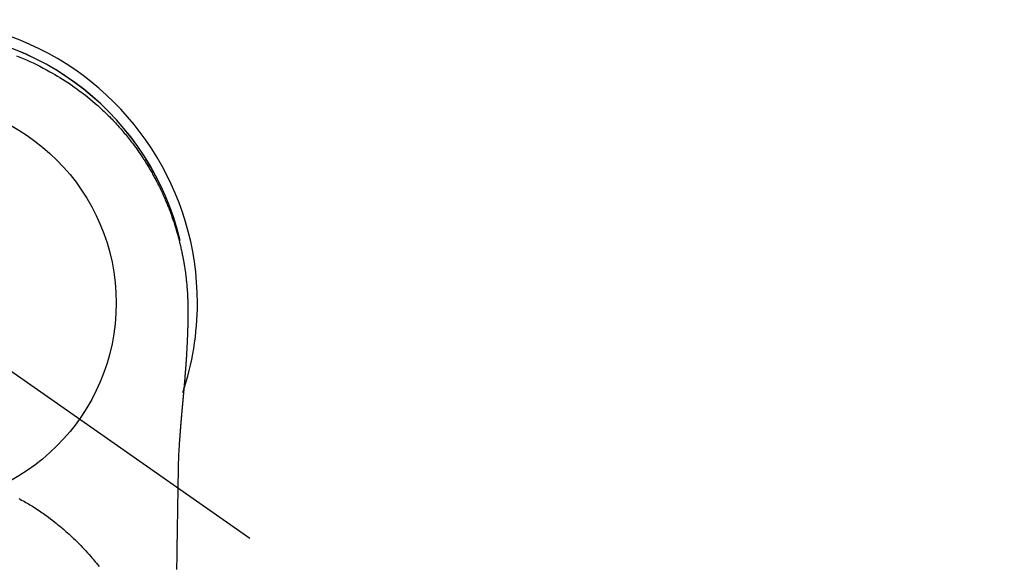
# Model space of a CAD drawing. Extents: x 0 to 26473, y -22053 to -13183.
# Drawn here: x 2550 to 2640, y -14772 to -14722 of the extents above; entities that cross this region are included whole.
import ezdxf

# ---------------------------------------------------------------- set-up
doc = ezdxf.new("R2010")
doc.units = 0
doc.header["$LTSCALE"] = 50
doc.header["$MEASUREMENT"] = 0
doc.linetypes.add('CENTER2', pattern=[1.125, 0.75, -0.125, 0.125, -0.125])
doc.layers.get('DEFPOINTS').update_dxf_attribs({"color": 146, "linetype": 'CONTINUOUS'})
doc.layers.add('150-機器', color=8, linetype='CONTINUOUS')

# ---------------------------------------------------------------- blocks, each defined once
blk = doc.blocks.new('F402_H')
at = {"layer": '150-機器', "color": 13, "linetype": 'CENTER2'}
blk.add_line((0, 0), (244.018, -170.863), dxfattribs=at)
at = {"layer": '150-機器', "color": 13, "linetype": 'Continuous'}
for points in [[(9.386, 22.629), (9.693, 22.505), (9.998, 22.377), (10.301, 22.245), (10.602, 22.109), (10.901, 21.969), (11.198, 21.825), (11.513, 21.668), (11.825, 21.507), (12.136, 21.341), (12.444, 21.171), (12.673, 21.04), (12.9, 20.908), (13.126, 20.773), (13.351, 20.635), (13.593, 20.484), (13.833, 20.33), (14.072, 20.174), (14.309, 20.015), (14.508, 19.878), (14.705, 19.739), (14.902, 19.599), (15.097, 19.456), (15.292, 19.311), (15.486, 19.164), (15.678, 19.015), (15.869, 18.864), (16.109, 18.668), (16.347, 18.469), (16.583, 18.267), (16.816, 18.062), (16.964, 17.929), (17.11, 17.796), (17.256, 17.661), (17.4, 17.524), (17.528, 17.403), (17.654, 17.28), (17.779, 17.156), (17.903, 17.031), (18.011, 16.922), (18.118, 16.812), (18.224, 16.701), (18.33, 16.589), (18.434, 16.477), (18.538, 16.365), (18.641, 16.251), (18.743, 16.138), (18.845, 16.023), (18.946, 15.908), (19.046, 15.793), (19.146, 15.676), (19.244, 15.56), (19.342, 15.442), (19.439, 15.324), (19.535, 15.206), (19.63, 15.087), (19.725, 14.967), (19.819, 14.847), (19.912, 14.726), (19.991, 14.622), (20.07, 14.518), (20.148, 14.413), (20.225, 14.308), (20.286, 14.224), (20.346, 14.14), (20.407, 14.056), (20.466, 13.971), (20.581, 13.807), (20.695, 13.641), (20.807, 13.475), (20.918, 13.308), (20.966, 13.235), (21.013, 13.162), (21.061, 13.09), (21.108, 13.016), (21.166, 12.925), (21.224, 12.833), (21.281, 12.741), (21.338, 12.648), (21.394, 12.556), (21.45, 12.463), (21.505, 12.37), (21.56, 12.276), (21.615, 12.183), (21.67, 12.089), (21.724, 11.995), (21.777, 11.901), (21.831, 11.806), (21.884, 11.712), (21.936, 11.617), (21.988, 11.521), (22.04, 11.426), (22.091, 11.331), (22.141, 11.235), (22.191, 11.139), (22.231, 11.062), (22.271, 10.985), (22.31, 10.908), (22.349, 10.83), (22.417, 10.694), (22.484, 10.558), (22.55, 10.422), (22.616, 10.285), (22.671, 10.167), (22.726, 10.049), (22.78, 9.931), (22.833, 9.812), (22.886, 9.693), (22.938, 9.574), (22.99, 9.455), (23.041, 9.335), (23.082, 9.235), (23.124, 9.135), (23.165, 9.034), (23.206, 8.934), (23.238, 8.853), (23.27, 8.773), (23.302, 8.692), (23.333, 8.611), (23.357, 8.55), (23.38, 8.49), (23.403, 8.429), (23.426, 8.368), (23.472, 8.246), (23.516, 8.123), (23.56, 8.001), (23.604, 7.878), (23.633, 7.796), (23.661, 7.714), (23.69, 7.632), (23.718, 7.55), (23.759, 7.426), (23.799, 7.303), (23.839, 7.178), (23.878, 7.054), (23.917, 6.93), (23.955, 6.805), (23.993, 6.681), (24.03, 6.556), (24.054, 6.472), (24.078, 6.388), (24.102, 6.304), (24.126, 6.22), (24.172, 6.053), (24.216, 5.884), (24.26, 5.716), (24.302, 5.547), (24.328, 5.441), (24.354, 5.336), (24.379, 5.23), (24.403, 5.123), (24.428, 5.017), (24.452, 4.911), (24.475, 4.804), (24.498, 4.698), (24.515, 4.612), (24.533, 4.527), (24.55, 4.441), (24.567, 4.355), (24.576, 4.313), (24.585, 4.27), (24.593, 4.228), (24.601, 4.185), (24.61, 4.142), (24.618, 4.099), (24.625, 4.056), (24.633, 4.013), (24.649, 3.927), (24.664, 3.841), (24.679, 3.755), (24.694, 3.669), (24.709, 3.583), (24.723, 3.497), (24.737, 3.411), (24.751, 3.324), (24.771, 3.194), (24.79, 3.065), (24.809, 2.935), (24.827, 2.805), (24.844, 2.674), (24.86, 2.544), (24.876, 2.413), (24.892, 2.283), (24.904, 2.174), (24.916, 2.065), (24.927, 1.956), (24.938, 1.847), (24.949, 1.737), (24.959, 1.628), (24.968, 1.519), (24.977, 1.409), (24.989, 1.256), (25, 1.103), (25.011, 0.949), (25.02, 0.796), (25.024, 0.73), (25.028, 0.664), (25.031, 0.598), (25.034, 0.533), (25.038, 0.445), (25.041, 0.357), (25.044, 0.269), (25.048, 0.18), (25.053, 0.092), (25.058, 0.003), (25.062, -0.085), (25.065, -0.174), (25.066, -0.242), (25.066, -0.311), (25.066, -0.38), (25.065, -0.449), (25.065, -0.557), (25.064, -0.664), (25.064, -0.772), (25.063, -0.88), (25.063, -0.958), (25.062, -1.036), (25.061, -1.114), (25.06, -1.192), (25.059, -1.246), (25.059, -1.3), (25.058, -1.353), (25.057, -1.407), (25.056, -1.491), (25.054, -1.575), (25.053, -1.659), (25.051, -1.743), (25.05, -1.81), (25.049, -1.876), (25.048, -1.942), (25.046, -2.009), (25.044, -2.087), (25.042, -2.165), (25.04, -2.243), (25.037, -2.321), (25.035, -2.391), (25.033, -2.46), (25.031, -2.53), (25.029, -2.6), (25.026, -2.681), (25.023, -2.762), (25.02, -2.842), (25.017, -2.923), (25.015, -2.989), (25.012, -3.054), (25.01, -3.119), (25.007, -3.185), (25.005, -3.25), (25.002, -3.316), (24.999, -3.381), (24.996, -3.447), (24.993, -3.519), (24.99, -3.591), (24.986, -3.663), (24.982, -3.735), (24.98, -3.79), (24.977, -3.844), (24.974, -3.899), (24.971, -3.954), (24.967, -4.046), (24.962, -4.138), (24.957, -4.23), (24.952, -4.323), (24.949, -4.378), (24.946, -4.434), (24.943, -4.489), (24.939, -4.545), (24.935, -4.618), (24.931, -4.69), (24.927, -4.763), (24.923, -4.835), (24.917, -4.922), (24.912, -5.009), (24.906, -5.096), (24.901, -5.183), (24.894, -5.282), (24.887, -5.381), (24.881, -5.48), (24.874, -5.579), (24.87, -5.634), (24.866, -5.689), (24.862, -5.745), (24.858, -5.8), (24.852, -5.874), (24.847, -5.948), (24.842, -6.022), (24.837, -6.096), (24.83, -6.181), (24.824, -6.265), (24.817, -6.35), (24.811, -6.435), (24.803, -6.536), (24.794, -6.638), (24.786, -6.739), (24.778, -6.841)], [(24.347, 5.709), (24.345, 5.717), (24.344, 5.72), (24.343, 5.724), (24.342, 5.728), (24.341, 5.731), (24.341, 5.735), (24.34, 5.739), (24.339, 5.742), (24.338, 5.746), (24.337, 5.75), (24.336, 5.753), (24.336, 5.757), (24.335, 5.76), (24.334, 5.764), (24.333, 5.768), (24.332, 5.771), (24.331, 5.775), (24.33, 5.779), (24.33, 5.782), (24.329, 5.786), (24.328, 5.789), (24.327, 5.793), (24.326, 5.797), (24.325, 5.8), (24.324, 5.804), (24.323, 5.808), (24.323, 5.811), (24.322, 5.815), (24.321, 5.819), (24.32, 5.822), (24.319, 5.826), (24.318, 5.829), (24.317, 5.833), (24.317, 5.836), (24.316, 5.839), (24.315, 5.843), (24.314, 5.847), (24.313, 5.85), (24.312, 5.854), (24.311, 5.858), (24.31, 5.861), (24.31, 5.865), (24.309, 5.868), (24.308, 5.872), (24.307, 5.876), (24.306, 5.879), (24.305, 5.883), (24.304, 5.887), (24.303, 5.89), (24.303, 5.894), (24.302, 5.897), (24.301, 5.901), (24.3, 5.905), (24.299, 5.908), (24.298, 5.912), (24.297, 5.916), (24.296, 5.919), (24.296, 5.923), (24.295, 5.927), (24.294, 5.93), (24.293, 5.934), (24.292, 5.937), (24.291, 5.941), (24.29, 5.945), (24.289, 5.948), (24.289, 5.952), (24.288, 5.956), (24.287, 5.959), (24.286, 5.963), (24.285, 5.967), (24.284, 5.97), (24.283, 5.974), (24.282, 5.977), (24.281, 5.981), (24.281, 5.985), (24.28, 5.988), (24.279, 5.992), (24.278, 5.996), (24.277, 5.999), (24.276, 6.003), (24.275, 6.007), (24.274, 6.01), (24.273, 6.014), (24.272, 6.017), (24.272, 6.021), (24.271, 6.025), (24.27, 6.028), (24.269, 6.032), (24.268, 6.036), (24.267, 6.039), (24.266, 6.043), (24.265, 6.047), (24.264, 6.05), (24.263, 6.054), (24.263, 6.057), (24.262, 6.061), (24.261, 6.065), (24.26, 6.068), (24.259, 6.072), (24.258, 6.076), (24.257, 6.079), (24.256, 6.083), (24.255, 6.087), (24.254, 6.09), (24.253, 6.094), (24.253, 6.097), (24.252, 6.101), (24.251, 6.105), (24.25, 6.108), (24.249, 6.112), (24.248, 6.116), (24.247, 6.119), (24.246, 6.123), (24.245, 6.127), (24.244, 6.13), (24.243, 6.134), (24.243, 6.137), (24.242, 6.141), (24.241, 6.145), (24.24, 6.148), (24.239, 6.152), (24.238, 6.156), (24.237, 6.159), (24.236, 6.163), (24.235, 6.167), (24.234, 6.17), (24.233, 6.174), (24.232, 6.177), (24.232, 6.181), (24.231, 6.185), (24.23, 6.188), (24.229, 6.192), (24.228, 6.196), (24.227, 6.199), (24.226, 6.203), (24.225, 6.207), (24.224, 6.21), (24.223, 6.213), (24.222, 6.216), (24.221, 6.22), (24.22, 6.224), (24.219, 6.227), (24.219, 6.231), (24.218, 6.235), (24.217, 6.238), (24.216, 6.242), (24.215, 6.245), (24.214, 6.249), (24.213, 6.253), (24.212, 6.256), (24.211, 6.26), (24.21, 6.264), (24.209, 6.267), (24.208, 6.271), (24.207, 6.275), (24.206, 6.278), (24.205, 6.282), (24.204, 6.285), (24.204, 6.289), (24.203, 6.293), (24.202, 6.296), (24.201, 6.3), (24.2, 6.304), (24.199, 6.307), (24.198, 6.311), (24.197, 6.315), (24.196, 6.318), (24.195, 6.322), (24.194, 6.325), (24.193, 6.329), (24.192, 6.333), (24.191, 6.336), (24.19, 6.34), (24.189, 6.344), (24.188, 6.347), (24.187, 6.351), (24.187, 6.355), (24.186, 6.358), (24.185, 6.362), (24.184, 6.365), (24.183, 6.369), (24.182, 6.373), (24.181, 6.376), (24.18, 6.38), (24.179, 6.384), (24.178, 6.387), (24.177, 6.391), (24.176, 6.394), (24.175, 6.398), (24.174, 6.402), (24.173, 6.405), (24.172, 6.409), (24.171, 6.413), (24.17, 6.416), (24.169, 6.42), (24.168, 6.424), (24.167, 6.427), (24.166, 6.431), (24.165, 6.434), (24.165, 6.438), (24.164, 6.442), (24.163, 6.445), (24.162, 6.449), (24.161, 6.453), (24.16, 6.456), (24.159, 6.46), (24.158, 6.464), (24.157, 6.467), (24.156, 6.471), (24.155, 6.474), (24.154, 6.478), (24.153, 6.482), (24.152, 6.485), (24.151, 6.489), (24.15, 6.493), (24.149, 6.496), (24.148, 6.5), (24.147, 6.503), (24.146, 6.507), (24.145, 6.511), (24.144, 6.514), (24.143, 6.518), (24.142, 6.522), (24.141, 6.525), (24.14, 6.529), (24.139, 6.532), (24.138, 6.536), (24.137, 6.54), (24.136, 6.543), (24.135, 6.547), (24.134, 6.551), (24.133, 6.554), (24.132, 6.558), (24.131, 6.562), (24.13, 6.565), (24.129, 6.569), (24.128, 6.572), (24.127, 6.576), (24.127, 6.58), (24.126, 6.583), (24.125, 6.587), (24.124, 6.59), (24.123, 6.593), (24.122, 6.597), (24.121, 6.6), (24.12, 6.604), (24.119, 6.608), (24.118, 6.611), (24.117, 6.615), (24.116, 6.619), (24.115, 6.622), (24.114, 6.626), (24.113, 6.629), (24.112, 6.633), (24.111, 6.637), (24.11, 6.64), (24.109, 6.644), (24.108, 6.648), (24.107, 6.651), (24.106, 6.655), (24.105, 6.658), (24.104, 6.662), (24.103, 6.666), (24.102, 6.669), (24.101, 6.673), (24.1, 6.677), (24.099, 6.68), (24.098, 6.684), (24.097, 6.687), (24.096, 6.691), (24.095, 6.695), (24.094, 6.698), (24.093, 6.702), (24.092, 6.706), (24.091, 6.709), (24.09, 6.713), (24.089, 6.716), (24.088, 6.72), (24.087, 6.724), (24.086, 6.727), (24.085, 6.731), (24.084, 6.735), (24.083, 6.738), (24.082, 6.742), (24.081, 6.745), (24.08, 6.749), (24.079, 6.753), (24.078, 6.756), (24.077, 6.76), (24.076, 6.764), (24.074, 6.767), (24.073, 6.771), (24.072, 6.774), (24.071, 6.778), (24.07, 6.782), (24.069, 6.785), (24.069, 6.789), (24.068, 6.793), (24.067, 6.796), (24.066, 6.8), (24.065, 6.803), (24.064, 6.807), (24.063, 6.811), (24.062, 6.814), (24.061, 6.818), (24.06, 6.821), (24.059, 6.825), (24.058, 6.829), (24.057, 6.832), (24.056, 6.836), (24.055, 6.84), (24.054, 6.843), (24.053, 6.847), (24.052, 6.85), (24.051, 6.854), (24.05, 6.858), (24.049, 6.861), (24.048, 6.865), (24.047, 6.869), (24.046, 6.872), (24.045, 6.876), (24.044, 6.879), (24.043, 6.883), (24.042, 6.887), (24.041, 6.89), (24.04, 6.894), (24.039, 6.897), (24.038, 6.901), (24.037, 6.905), (24.036, 6.908), (24.034, 6.912), (24.033, 6.916), (24.032, 6.919), (24.031, 6.923), (24.03, 6.926), (24.029, 6.93), (24.028, 6.934), (24.027, 6.937), (24.026, 6.941), (24.025, 6.944), (24.024, 6.948), (24.023, 6.952), (24.022, 6.955), (24.021, 6.959), (24.02, 6.963), (24.019, 6.965), (24.018, 6.969), (24.017, 6.972), (24.016, 6.976), (24.015, 6.98), (24.014, 6.983), (24.013, 6.987), (24.012, 6.99), (24.01, 6.994), (24.009, 6.998), (24.008, 7.001), (24.007, 7.005), (24.006, 7.009), (24.005, 7.012), (24.004, 7.016), (24.003, 7.019), (24.002, 7.023), (24.001, 7.027), (24, 7.03), (23.999, 7.034), (23.998, 7.037), (23.997, 7.041), (23.996, 7.045), (23.995, 7.048), (23.994, 7.052), (23.993, 7.055), (23.991, 7.059), (23.99, 7.063), (23.989, 7.066), (23.988, 7.07), (23.987, 7.074), (23.986, 7.077), (23.985, 7.081), (23.984, 7.084), (23.983, 7.088), (23.982, 7.092), (23.981, 7.095), (23.98, 7.099), (23.979, 7.102), (23.978, 7.106), (23.977, 7.11), (23.976, 7.113), (23.974, 7.117), (23.973, 7.12), (23.972, 7.124), (23.971, 7.128), (23.97, 7.131), (23.969, 7.135), (23.968, 7.138), (23.967, 7.142), (23.966, 7.146), (23.965, 7.149), (23.964, 7.153), (23.963, 7.157), (23.962, 7.16), (23.961, 7.164), (23.959, 7.167), (23.958, 7.171), (23.957, 7.175), (23.956, 7.178), (23.955, 7.182), (23.954, 7.185), (23.953, 7.189), (23.952, 7.193), (23.951, 7.196), (23.95, 7.2), (23.949, 7.203), (23.948, 7.207), (23.947, 7.211), (23.945, 7.214), (23.944, 7.218), (23.943, 7.221), (23.942, 7.225), (23.941, 7.229), (23.94, 7.232), (23.939, 7.236), (23.938, 7.239), (23.937, 7.243), (23.936, 7.247), (23.935, 7.25), (23.933, 7.254), (23.932, 7.257), (23.931, 7.261), (23.93, 7.265), (23.929, 7.268), (23.928, 7.272), (23.927, 7.275), (23.926, 7.279), (23.925, 7.283), (23.924, 7.286), (23.923, 7.29), (23.921, 7.293), (23.92, 7.297), (23.919, 7.301), (23.918, 7.304), (23.917, 7.308), (23.916, 7.311), (23.915, 7.315), (23.914, 7.319), (23.913, 7.322), (23.912, 7.326), (23.91, 7.33), (23.909, 7.333), (23.908, 7.337), (23.907, 7.34), (23.906, 7.343), (23.905, 7.347), (23.904, 7.35), (23.903, 7.354), (23.902, 7.357), (23.901, 7.361), (23.899, 7.365), (23.898, 7.368), (23.897, 7.372), (23.896, 7.375), (23.895, 7.379), (23.894, 7.382), (23.893, 7.386), (23.892, 7.39), (23.891, 7.393), (23.889, 7.397), (23.888, 7.4), (23.887, 7.404), (23.886, 7.408), (23.885, 7.411), (23.884, 7.415), (23.883, 7.418), (23.882, 7.422), (23.881, 7.426), (23.879, 7.429), (23.878, 7.433), (23.877, 7.436), (23.876, 7.44), (23.875, 7.444), (23.874, 7.447), (23.873, 7.451), (23.872, 7.454), (23.87, 7.458), (23.869, 7.462), (23.868, 7.465), (23.867, 7.469), (23.866, 7.472), (23.865, 7.476), (23.864, 7.48), (23.863, 7.483), (23.861, 7.487), (23.86, 7.49), (23.859, 7.494), (23.858, 7.498), (23.857, 7.501), (23.856, 7.505), (23.855, 7.508), (23.854, 7.512), (23.852, 7.515), (23.851, 7.519), (23.85, 7.522), (23.849, 7.525), (23.848, 7.529), (23.847, 7.532), (23.846, 7.534), (23.846, 7.537), (23.845, 7.539), (23.844, 7.542), (23.843, 7.544), (23.842, 7.549), (23.838, 7.562)], [(24.778, -6.841), (24.778, -6.848), (24.777, -6.855), (24.776, -6.862), (24.776, -6.869), (24.775, -6.876), (24.775, -6.883), (24.774, -6.89), (24.774, -6.897), (24.773, -6.904), (24.772, -6.911), (24.772, -6.918), (24.771, -6.925), (24.771, -6.932), (24.77, -6.938), (24.77, -6.945), (24.769, -6.952), (24.768, -6.959), (24.768, -6.966), (24.767, -6.973), (24.767, -6.98), (24.766, -6.986), (24.765, -6.994), (24.765, -7.001), (24.764, -7.008), (24.764, -7.015), (24.763, -7.022), (24.763, -7.029), (24.762, -7.036), (24.761, -7.043), (24.761, -7.05), (24.76, -7.057), (24.76, -7.064), (24.759, -7.071), (24.758, -7.078), (24.758, -7.085), (24.757, -7.092), (24.757, -7.099), (24.756, -7.106), (24.755, -7.113), (24.755, -7.121), (24.754, -7.128), (24.754, -7.135), (24.753, -7.142), (24.752, -7.149), (24.752, -7.156), (24.751, -7.163), (24.75, -7.17), (24.75, -7.177), (24.749, -7.185), (24.749, -7.192), (24.748, -7.199), (24.747, -7.206), (24.747, -7.213), (24.746, -7.22), (24.746, -7.227), (24.745, -7.234), (24.744, -7.242), (24.744, -7.249), (24.743, -7.256), (24.742, -7.263), (24.742, -7.27), (24.741, -7.277), (24.741, -7.285), (24.74, -7.292), (24.739, -7.299), (24.739, -7.306), (24.738, -7.313), (24.737, -7.321), (24.737, -7.328), (24.736, -7.335), (24.736, -7.342), (24.735, -7.349), (24.734, -7.357), (24.734, -7.363), (24.733, -7.37), (24.732, -7.377), (24.732, -7.384), (24.731, -7.392), (24.731, -7.399), (24.73, -7.406), (24.729, -7.413), (24.729, -7.421), (24.728, -7.428), (24.727, -7.435), (24.727, -7.442), (24.726, -7.45), (24.725, -7.457), (24.725, -7.464), (24.724, -7.471), (24.724, -7.479), (24.723, -7.486), (24.722, -7.493), (24.722, -7.5), (24.721, -7.508), (24.72, -7.515), (24.72, -7.522), (24.719, -7.53), (24.718, -7.537), (24.718, -7.544), (24.717, -7.552), (24.716, -7.559), (24.716, -7.566), (24.715, -7.574), (24.714, -7.581), (24.714, -7.588), (24.713, -7.595), (24.713, -7.603), (24.712, -7.61), (24.711, -7.617), (24.711, -7.625), (24.71, -7.632), (24.709, -7.64), (24.709, -7.647), (24.708, -7.654), (24.707, -7.662), (24.707, -7.669), (24.706, -7.676), (24.705, -7.684), (24.705, -7.691), (24.704, -7.698), (24.703, -7.706), (24.703, -7.713), (24.702, -7.721), (24.701, -7.728), (24.701, -7.734), (24.7, -7.742), (24.699, -7.749), (24.699, -7.757), (24.698, -7.764), (24.697, -7.771), (24.697, -7.779), (24.696, -7.786), (24.695, -7.794), (24.695, -7.801), (24.694, -7.809), (24.693, -7.816), (24.693, -7.824), (24.692, -7.831), (24.691, -7.838), (24.691, -7.846), (24.69, -7.853), (24.689, -7.861), (24.689, -7.868), (24.688, -7.876), (24.687, -7.883), (24.687, -7.891), (24.686, -7.898), (24.685, -7.906), (24.685, -7.913), (24.684, -7.921), (24.683, -7.928), (24.682, -7.936), (24.682, -7.943), (24.681, -7.951), (24.68, -7.958), (24.68, -7.966), (24.679, -7.973), (24.678, -7.981), (24.678, -7.988), (24.677, -7.996), (24.676, -8.003), (24.676, -8.011), (24.675, -8.018), (24.674, -8.026), (24.674, -8.033), (24.673, -8.041), (24.672, -8.048), (24.672, -8.056), (24.671, -8.064), (24.67, -8.071), (24.669, -8.079), (24.669, -8.086), (24.668, -8.094), (24.667, -8.101), (24.667, -8.109), (24.666, -8.116), (24.665, -8.123), (24.665, -8.131), (24.664, -8.138), (24.663, -8.146), (24.663, -8.154), (24.662, -8.161), (24.661, -8.169), (24.66, -8.176), (24.66, -8.184), (24.659, -8.192), (24.658, -8.199), (24.658, -8.207), (24.657, -8.215), (24.656, -8.222), (24.656, -8.23), (24.655, -8.237), (24.654, -8.245), (24.653, -8.253), (24.653, -8.26), (24.652, -8.268), (24.651, -8.276), (24.651, -8.283), (24.65, -8.291), (24.649, -8.299), (24.648, -8.306), (24.648, -8.314), (24.647, -8.322), (24.646, -8.329), (24.646, -8.337), (24.645, -8.345), (24.644, -8.352), (24.644, -8.36), (24.643, -8.368), (24.642, -8.376), (24.641, -8.383), (24.641, -8.391), (24.64, -8.399), (24.639, -8.406), (24.639, -8.414), (24.638, -8.422), (24.637, -8.43), (24.636, -8.437), (24.636, -8.445), (24.635, -8.453), (24.634, -8.461), (24.634, -8.468), (24.633, -8.476), (24.632, -8.484), (24.631, -8.491), (24.631, -8.498), (24.63, -8.506), (24.629, -8.514), (24.629, -8.522), (24.628, -8.529), (24.627, -8.537), (24.626, -8.545), (24.626, -8.553), (24.625, -8.561), (24.624, -8.568), (24.624, -8.576), (24.623, -8.584), (24.622, -8.592), (24.621, -8.6), (24.621, -8.607), (24.62, -8.615), (24.619, -8.623), (24.618, -8.631), (24.618, -8.639), (24.617, -8.647), (24.616, -8.654), (24.616, -8.662), (24.615, -8.67), (24.614, -8.678), (24.613, -8.686), (24.613, -8.694), (24.612, -8.701), (24.611, -8.709), (24.611, -8.717), (24.61, -8.725), (24.609, -8.733), (24.608, -8.741), (24.608, -8.749), (24.607, -8.757), (24.606, -8.764), (24.605, -8.772), (24.605, -8.78), (24.604, -8.788), (24.603, -8.796), (24.603, -8.804), (24.602, -8.812), (24.601, -8.82), (24.6, -8.828), (24.6, -8.836), (24.599, -8.844), (24.598, -8.851), (24.597, -8.859), (24.597, -8.866), (24.596, -8.874), (24.595, -8.882), (24.594, -8.89), (24.594, -8.898), (24.593, -8.906), (24.592, -8.914), (24.592, -8.922), (24.591, -8.93), (24.59, -8.938), (24.589, -8.946), (24.589, -8.954), (24.588, -8.962), (24.587, -8.97), (24.586, -8.978), (24.586, -8.986), (24.585, -8.994), (24.584, -9.002), (24.583, -9.01), (24.583, -9.018), (24.582, -9.026), (24.581, -9.034), (24.581, -9.042), (24.58, -9.05), (24.579, -9.058), (24.578, -9.066), (24.578, -9.074), (24.577, -9.082), (24.576, -9.09), (24.575, -9.098), (24.575, -9.106), (24.574, -9.114), (24.573, -9.122), (24.572, -9.13), (24.572, -9.138), (24.571, -9.146), (24.57, -9.154), (24.569, -9.162), (24.569, -9.17), (24.568, -9.178), (24.567, -9.186), (24.566, -9.195), (24.566, -9.203), (24.565, -9.211), (24.564, -9.219), (24.564, -9.227), (24.563, -9.235), (24.562, -9.242), (24.561, -9.25), (24.561, -9.258), (24.56, -9.266), (24.559, -9.275), (24.558, -9.283), (24.558, -9.291), (24.557, -9.299), (24.556, -9.307), (24.555, -9.315), (24.555, -9.323), (24.554, -9.331), (24.553, -9.34), (24.552, -9.348), (24.552, -9.356), (24.551, -9.364), (24.55, -9.372), (24.549, -9.38), (24.549, -9.388), (24.548, -9.397), (24.548, -9.405), (24.547, -9.413), (24.547, -9.421), (24.546, -9.429), (24.545, -9.438), (24.544, -9.446), (24.544, -9.454), (24.543, -9.462), (24.542, -9.47), (24.541, -9.479), (24.541, -9.487), (24.54, -9.495), (24.539, -9.503), (24.538, -9.511), (24.538, -9.52), (24.537, -9.528), (24.536, -9.536), (24.536, -9.544), (24.535, -9.552), (24.534, -9.561), (24.533, -9.569), (24.533, -9.577), (24.532, -9.585), (24.531, -9.594), (24.53, -9.602), (24.53, -9.61), (24.529, -9.618), (24.528, -9.626), (24.527, -9.634), (24.527, -9.642), (24.526, -9.651), (24.525, -9.659), (24.524, -9.667), (24.524, -9.675), (24.523, -9.684), (24.522, -9.692), (24.521, -9.7), (24.521, -9.709), (24.52, -9.717), (24.519, -9.725), (24.518, -9.733), (24.518, -9.742), (24.517, -9.75), (24.516, -9.758), (24.515, -9.767), (24.515, -9.775), (24.514, -9.783), (24.513, -9.792), (24.512, -9.8), (24.512, -9.808), (24.511, -9.817), (24.51, -9.825), (24.509, -9.833), (24.509, -9.842), (24.508, -9.85), (24.507, -9.859), (24.506, -9.867), (24.506, -9.875), (24.505, -9.884), (24.504, -9.892), (24.503, -9.9), (24.503, -9.909), (24.502, -9.917), (24.501, -9.926), (24.5, -9.934), (24.5, -9.942), (24.499, -9.951), (24.498, -9.959), (24.497, -9.968), (24.497, -9.976), (24.496, -9.984), (24.495, -9.993), (24.494, -10), (24.494, -10.009), (24.493, -10.017), (24.492, -10.026), (24.491, -10.034), (24.491, -10.042), (24.49, -10.051), (24.489, -10.059), (24.488, -10.068), (24.488, -10.076), (24.487, -10.085), (24.486, -10.093), (24.485, -10.102), (24.485, -10.11), (24.484, -10.119), (24.483, -10.127), (24.482, -10.135), (24.482, -10.144), (24.481, -10.152), (24.48, -10.161), (24.479, -10.169), (24.479, -10.178), (24.478, -10.186), (24.477, -10.195), (24.476, -10.203), (24.476, -10.212), (24.475, -10.22), (24.474, -10.229), (24.474, -10.237), (24.473, -10.246), (24.472, -10.255), (24.471, -10.263), (24.471, -10.272), (24.47, -10.28), (24.469, -10.289), (24.468, -10.297), (24.468, -10.306), (24.467, -10.314), (24.466, -10.323), (24.465, -10.331), (24.465, -10.34), (24.464, -10.349), (24.463, -10.357), (24.462, -10.366), (24.462, -10.373), (24.461, -10.382), (24.46, -10.39), (24.459, -10.399), (24.459, -10.408), (24.458, -10.416), (24.457, -10.425), (24.456, -10.433), (24.456, -10.442), (24.455, -10.451), (24.454, -10.459), (24.453, -10.468), (24.453, -10.476), (24.452, -10.485), (24.451, -10.494), (24.45, -10.502), (24.45, -10.511), (24.449, -10.52), (24.448, -10.528), (24.448, -10.537), (24.447, -10.546), (24.446, -10.554), (24.445, -10.563), (24.445, -10.571), (24.444, -10.58), (24.443, -10.589), (24.442, -10.597), (24.442, -10.606), (24.441, -10.615), (24.44, -10.623), (24.439, -10.632), (24.439, -10.641), (24.438, -10.65), (24.437, -10.658), (24.436, -10.667), (24.436, -10.676), (24.435, -10.684), (24.434, -10.693), (24.434, -10.702), (24.433, -10.71), (24.432, -10.719), (24.431, -10.728), (24.431, -10.737), (24.43, -10.745), (24.429, -10.753), (24.428, -10.762), (24.428, -10.77), (24.427, -10.779), (24.426, -10.788), (24.425, -10.797), (24.425, -10.805), (24.424, -10.814), (24.423, -10.823), (24.422, -10.832), (24.422, -10.84), (24.421, -10.849), (24.42, -10.858), (24.42, -10.867), (24.419, -10.876), (24.418, -10.884), (24.417, -10.893), (24.417, -10.902), (24.416, -10.911), (24.415, -10.919), (24.414, -10.928), (24.414, -10.937), (24.413, -10.946), (24.412, -10.955), (24.412, -10.964), (24.411, -10.972), (24.41, -10.981), (24.409, -10.99), (24.409, -10.999), (24.408, -11.008), (24.407, -11.016), (24.406, -11.025), (24.406, -11.034), (24.405, -11.043), (24.404, -11.052), (24.404, -11.061), (24.403, -11.069), (24.402, -11.078), (24.401, -11.087), (24.401, -11.096), (24.4, -11.105), (24.399, -11.114), (24.399, -11.123), (24.398, -11.131), (24.397, -11.139), (24.396, -11.148), (24.396, -11.157), (24.395, -11.166), (24.394, -11.175), (24.393, -11.184), (24.393, -11.193), (24.392, -11.202), (24.391, -11.211), (24.391, -11.219), (24.39, -11.228), (24.389, -11.237), (24.388, -11.246), (24.388, -11.255), (24.387, -11.264), (24.386, -11.273), (24.386, -11.282), (24.385, -11.291), (24.384, -11.3), (24.383, -11.309), (24.383, -11.318), (24.382, -11.327), (24.381, -11.336), (24.381, -11.345), (24.38, -11.354), (24.379, -11.363), (24.378, -11.371), (24.378, -11.38), (24.377, -11.389), (24.376, -11.398), (24.376, -11.407), (24.375, -11.416), (24.374, -11.425), (24.373, -11.434), (24.373, -11.443), (24.372, -11.452), (24.371, -11.461), (24.371, -11.47), (24.37, -11.479), (24.369, -11.488), (24.369, -11.497), (24.368, -11.505), (24.367, -11.514), (24.366, -11.523), (24.366, -11.532), (24.365, -11.542), (24.364, -11.551), (24.364, -11.56), (24.363, -11.569), (24.362, -11.578), (24.362, -11.587), (24.361, -11.596), (24.36, -11.605), (24.359, -11.614), (24.359, -11.623), (24.358, -11.632), (24.357, -11.641), (24.357, -11.65), (24.356, -11.659), (24.355, -11.668), (24.355, -11.677), (24.354, -11.686), (24.353, -11.696), (24.352, -11.705), (24.352, -11.714), (24.351, -11.723), (24.35, -11.732), (24.35, -11.741), (24.349, -11.75), (24.348, -11.759), (24.348, -11.768), (24.347, -11.777), (24.346, -11.787), (24.346, -11.796), (24.345, -11.805), (24.344, -11.814), (24.343, -11.823), (24.343, -11.832), (24.342, -11.841), (24.341, -11.851), (24.341, -11.86), (24.34, -11.869), (24.339, -11.878), (24.339, -11.886), (24.338, -11.895), (24.337, -11.904), (24.337, -11.914), (24.336, -11.923), (24.335, -11.932), (24.335, -11.941), (24.334, -11.95), (24.333, -11.96), (24.333, -11.969), (24.332, -11.978), (24.331, -11.987), (24.33, -11.996), (24.33, -12.006), (24.329, -12.015), (24.328, -12.024), (24.328, -12.033), (24.327, -12.042), (24.326, -12.052), (24.326, -12.061), (24.325, -12.07), (24.324, -12.079), (24.324, -12.089), (24.323, -12.098), (24.322, -12.107), (24.322, -12.116), (24.321, -12.126), (24.32, -12.135), (24.32, -12.144), (24.319, -12.153), (24.318, -12.163), (24.318, -12.172), (24.317, -12.181), (24.316, -12.191), (24.316, -12.2), (24.315, -12.209), (24.314, -12.218), (24.314, -12.228), (24.313, -12.237), (24.312, -12.246), (24.312, -12.256), (24.311, -12.264), (24.311, -12.273), (24.31, -12.283), (24.309, -12.292), (24.309, -12.301), (24.308, -12.311), (24.307, -12.32), (24.307, -12.329), (24.306, -12.339), (24.305, -12.348), (24.305, -12.357), (24.304, -12.367), (24.303, -12.376), (24.303, -12.385), (24.302, -12.395), (24.301, -12.404), (24.301, -12.413), (24.3, -12.423), (24.299, -12.432), (24.299, -12.441), (24.298, -12.451), (24.297, -12.46), (24.297, -12.47), (24.296, -12.479), (24.296, -12.488), (24.295, -12.498), (24.294, -12.507), (24.294, -12.516), (24.293, -12.526), (24.292, -12.535), (24.292, -12.544), (24.291, -12.554), (24.29, -12.563), (24.29, -12.573), (24.289, -12.582), (24.288, -12.591)], [(24.281, -12.591), (24.265, -12.851), (24.248, -13.111), (24.233, -13.371), (24.219, -13.631), (24.21, -13.816), (24.202, -14.002), (24.194, -14.187), (24.187, -14.373), (24.181, -14.566), (24.175, -14.759), (24.171, -14.953), (24.167, -15.146), (24.166, -15.233), (24.165, -15.321), (24.163, -15.408), (24.162, -15.496), (24.16, -15.616), (24.158, -15.735), (24.156, -15.855), (24.154, -15.975), (24.152, -16.108), (24.15, -16.241), (24.148, -16.374), (24.145, -16.507), (24.143, -16.627), (24.141, -16.746), (24.139, -16.866), (24.137, -16.985), (24.135, -17.122), (24.133, -17.258), (24.131, -17.395), (24.128, -17.532), (24.125, -17.765), (24.121, -17.999), (24.117, -18.233), (24.113, -18.467), (24.11, -18.7), (24.106, -18.934), (24.102, -19.167), (24.098, -19.401), (24.094, -19.658), (24.09, -19.915), (24.086, -20.172), (24.082, -20.43), (24.079, -20.675), (24.075, -20.921), (24.071, -21.167), (24.068, -21.412), (24.061, -21.842), (24.054, -22.272), (24.047, -22.703), (24.041, -23.133), (24.035, -23.547), (24.029, -23.961), (24.024, -24.375)], [(24.168, -15.151), (24.168, -15.152), (24.168, -15.153), (24.168, -15.154), (24.168, -15.155), (24.168, -15.156), (24.168, -15.157), (24.168, -15.158), (24.168, -15.159), (24.168, -15.16), (24.168, -15.161), (24.168, -15.162), (24.168, -15.163), (24.167, -15.164), (24.167, -15.165), (24.167, -15.166), (24.167, -15.167), (24.167, -15.168), (24.167, -15.169), (24.167, -15.17), (24.167, -15.171), (24.167, -15.172), (24.167, -15.173), (24.167, -15.174), (24.167, -15.175), (24.167, -15.176), (24.167, -15.177), (24.167, -15.178), (24.167, -15.179), (24.167, -15.18), (24.167, -15.181), (24.167, -15.182), (24.167, -15.183), (24.167, -15.184), (24.167, -15.185), (24.167, -15.186), (24.167, -15.187), (24.167, -15.188), (24.167, -15.189), (24.167, -15.19), (24.167, -15.191), (24.167, -15.192), (24.167, -15.193), (24.167, -15.194), (24.167, -15.195), (24.167, -15.196), (24.167, -15.197), (24.167, -15.198), (24.167, -15.199), (24.167, -15.2), (24.167, -15.201), (24.167, -15.202), (24.167, -15.203), (24.167, -15.204), (24.167, -15.205), (24.167, -15.206), (24.167, -15.207), (24.167, -15.208), (24.167, -15.209), (24.167, -15.21), (24.167, -15.211), (24.167, -15.212), (24.167, -15.213), (24.167, -15.214), (24.167, -15.215), (24.167, -15.216), (24.167, -15.217), (24.167, -15.218), (24.167, -15.219), (24.167, -15.22), (24.167, -15.221), (24.166, -15.221), (24.166, -15.222), (24.166, -15.223), (24.166, -15.224), (24.166, -15.225), (24.166, -15.226), (24.166, -15.227)], [(9.586, -17.894), (9.719, -17.962), (9.851, -18.031), (9.983, -18.102), (10.115, -18.174), (10.24, -18.244), (10.365, -18.315), (10.489, -18.387), (10.613, -18.46), (10.729, -18.53), (10.844, -18.6), (10.958, -18.672), (11.072, -18.744), (11.21, -18.833), (11.347, -18.924), (11.483, -19.015), (11.619, -19.107), (11.738, -19.19), (11.856, -19.273), (11.974, -19.357), (12.091, -19.442), (12.293, -19.593), (12.493, -19.746), (12.692, -19.901), (12.889, -20.058), (13.031, -20.172), (13.172, -20.286), (13.312, -20.401), (13.452, -20.518), (13.564, -20.612), (13.676, -20.708), (13.788, -20.804), (13.898, -20.901), (14.043, -21.028), (14.186, -21.157), (14.329, -21.287), (14.47, -21.418), (14.596, -21.537), (14.721, -21.656), (14.845, -21.776), (14.968, -21.897), (15.12, -22.05), (15.272, -22.204), (15.422, -22.359), (15.57, -22.516), (15.726, -22.685), (15.88, -22.854), (16.033, -23.026), (16.183, -23.198), (16.285, -23.316), (16.385, -23.435), (16.485, -23.554), (16.583, -23.674), (16.703, -23.822), (16.822, -23.971), (16.94, -24.121)]]:
    blk.add_lwpolyline(points, dxfattribs=at)
for centre, radius, start, end in [((0, 0), 25.931, 0, 197.72438), ((0, -0.057), 25.02, 13.32289, 166.67711), ((0.007, -0.057), 25.02, 13.32289, 166.67711), ((0, 0), 25.931, 341.58375, 0)]:
    blk.add_arc(centre, radius, start, end, dxfattribs=at)
at = {"layer": 'DEFPOINTS'}
blk.add_circle((0, 0), 18.5, dxfattribs=at)

msp = doc.modelspace()

# ---------------------------------------------------------------- block references
at = {"layer": '150-機器'}
msp.add_blockref('F402_H', (2540.345, -14748.223), dxfattribs=at)

doc.saveas('drawing.dxf')
